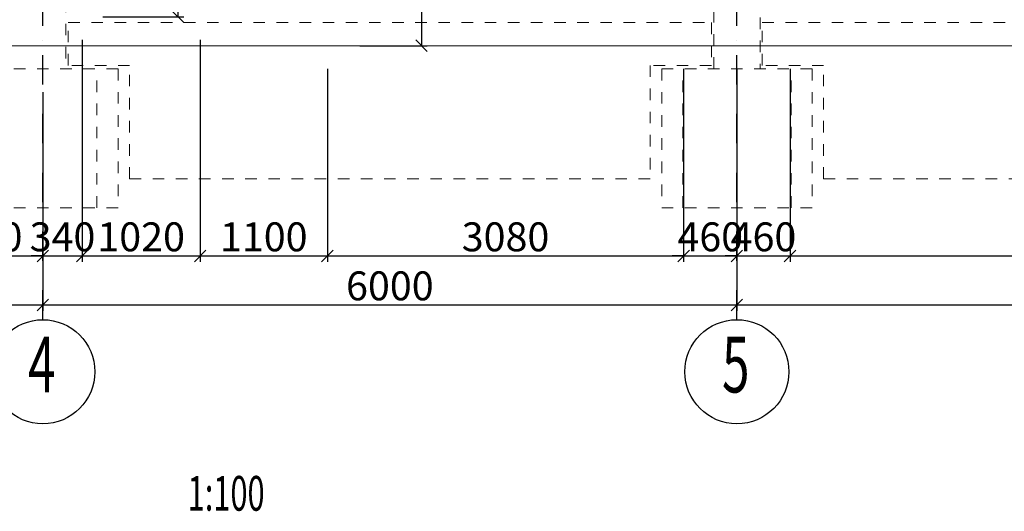
# Model space of a CAD drawing. Extents: x 2246981 to 2333983, y -5539840 to -5457769.
# Drawn here: x 2299464 to 2307976, y -5529347 to -5525099 of the extents above; entities that cross this region are included whole.
import ezdxf
from ezdxf.enums import TextEntityAlignment as Align

# ---------------------------------------------------------------- set-up
doc = ezdxf.new("R2010")
doc.units = 0
doc.header["$LTSCALE"] = 200
doc.header["$MEASUREMENT"] = 0
doc.header["$PDMODE"] = 3
doc.header["$PDSIZE"] = 100
doc.linetypes.add('XKITLINE04', pattern=[3, 0.5, -0.5, 0.5, -0.5, 0.5, -0.5])
doc.linetypes.add('ČERCHOVANÁ', pattern=[25.4, 12.7, -6.35, 0, -6.35])
doc.layers.get('0').update_dxf_attribs({"linetype": 'CONTINUOUS'})
doc.layers.get('DEFPOINTS').update_dxf_attribs({"linetype": 'CONTINUOUS'})
for name, color, linetype in [('KOTY', 2, 'CONTINUOUS'), ('OSA', 3, 'ČERCHOVANÁ'), ('POPIS', 7, 'CONTINUOUS')]:
    doc.layers.add(name, color=color, linetype=linetype)
doc.layers.add('Mřížka', color=4, linetype='CONTINUOUS', lineweight=0)
doc.layers.add('Položka', color=2, linetype='CONTINUOUS', lineweight=0)
doc.styles.add('ROMANS', font='ROMANS.shx', dxfattribs={"width": 0.6})
doc.styles.get("Standard").update_dxf_attribs({"font": 'simplex.shx', "width": 0.8})
doc.dimstyles.new('STEEPEE-100', dxfattribs={"dimscale": 100, "dimtxt": 2.5, "dimasz": 1, "dimexe": 0.5, "dimexo": 2, "dimgap": 0.4, "dimtad": 1, "dimdec": 0, "dimzin": 0, "dimdsep": 46, "dimtxsty": 'ROMANS', "dimblk1": 'OBLIQUE', "dimblk2": 'OBLIQUE', "dimsah": 1, "dimcen": 2, "dimclrd": 256, "dimclre": 256, "dimclrt": 7, "dimadec": 0, "dimazin": 0, "dimtfac": 0.5, "dimtdec": 0, "dimtix": 1, "dimtmove": 2, "dimatfit": 3, "dimldrblk": 'OBLIQUE', "dimfxl": 0, "dimtvp": 93.75, "dimtolj": 1, "dimtzin": 0, "dimarcsym": 0})

# ---------------------------------------------------------------- blocks, each defined once
blk = doc.blocks.new('_OBLIQUE')
at = {"color": 0, "linetype": 'ByBlock'}
blk.add_line((-0.5, -0.5), (0.5, 0.5), dxfattribs=at)
blk = doc.blocks.new('*D102')
at = {"layer": 'DEFPOINTS', "color": 0, "transparency": 16777216}
for p in [(2293663.8, -5526724.2), (2299663.8, -5526724.2), (2299663.8, -5527564.1)]:
    blk.add_point(p, dxfattribs=at)
at = {"layer": 'KOTY', "lineweight": -2, "transparency": 16777216}
for p, q in [((2293663.8, -5526924.2), (2293663.8, -5527614.1)), ((2299663.8, -5526924.2), (2299663.8, -5527614.1)), ((2293663.8, -5527564.1), (2299663.8, -5527564.1))]:
    blk.add_line(p, q, dxfattribs=at)
at = {"layer": 'KOTY', "lineweight": -2, "transparency": 16777216, "xscale": 100, "yscale": 100, "zscale": 100, "rotation": 180}
blk.add_blockref('_OBLIQUE', (2293663.8, -5527564.1), dxfattribs=at)
at = {"layer": 'KOTY', "lineweight": -2, "transparency": 16777216, "xscale": 100, "yscale": 100, "zscale": 100}
blk.add_blockref('_OBLIQUE', (2299663.8, -5527564.1), dxfattribs=at)
at = {"layer": 'KOTY', "color": 7, "transparency": 16777216, "insert": (2296663.8, -5527399.1), "char_height": 250, "attachment_point": 5, "style": 'ROMANS'}
blk.add_mtext('\\A1;6000', dxfattribs=at)
blk = doc.blocks.new('*D103')
at = {"layer": 'DEFPOINTS', "color": 0, "transparency": 16777216}
for p in [(2299663.8, -5526724.2), (2305663.8, -5526724.2), (2305663.8, -5527564.1)]:
    blk.add_point(p, dxfattribs=at)
at = {"layer": 'KOTY', "lineweight": -2, "transparency": 16777216}
for p, q in [((2299663.8, -5526924.2), (2299663.8, -5527614.1)), ((2305663.8, -5526924.2), (2305663.8, -5527614.1)), ((2299663.8, -5527564.1), (2305663.8, -5527564.1))]:
    blk.add_line(p, q, dxfattribs=at)
at = {"layer": 'KOTY', "lineweight": -2, "transparency": 16777216, "xscale": 100, "yscale": 100, "zscale": 100, "rotation": 180}
blk.add_blockref('_OBLIQUE', (2299663.8, -5527564.1), dxfattribs=at)
at = {"layer": 'KOTY', "lineweight": -2, "transparency": 16777216, "xscale": 100, "yscale": 100, "zscale": 100}
blk.add_blockref('_OBLIQUE', (2305663.8, -5527564.1), dxfattribs=at)
at = {"layer": 'KOTY', "color": 7, "transparency": 16777216, "insert": (2302663.8, -5527399.1), "char_height": 250, "attachment_point": 5, "style": 'ROMANS'}
blk.add_mtext('\\A1;6000', dxfattribs=at)
blk = doc.blocks.new('*D104')
at = {"layer": 'DEFPOINTS', "color": 0, "transparency": 16777216}
for p in [(2305663.8, -5526724.2), (2311663.8, -5526724.2), (2311663.8, -5527564.1)]:
    blk.add_point(p, dxfattribs=at)
at = {"layer": 'KOTY', "lineweight": -2, "transparency": 16777216}
for p, q in [((2305663.8, -5526924.2), (2305663.8, -5527614.1)), ((2311663.8, -5526924.2), (2311663.8, -5527614.1)), ((2305663.8, -5527564.1), (2311663.8, -5527564.1))]:
    blk.add_line(p, q, dxfattribs=at)
at = {"layer": 'KOTY', "lineweight": -2, "transparency": 16777216, "xscale": 100, "yscale": 100, "zscale": 100, "rotation": 180}
blk.add_blockref('_OBLIQUE', (2305663.8, -5527564.1), dxfattribs=at)
at = {"layer": 'KOTY', "lineweight": -2, "transparency": 16777216, "xscale": 100, "yscale": 100, "zscale": 100}
blk.add_blockref('_OBLIQUE', (2311663.8, -5527564.1), dxfattribs=at)
at = {"layer": 'KOTY', "color": 7, "transparency": 16777216, "insert": (2308663.8, -5527399.1), "char_height": 250, "attachment_point": 5, "style": 'ROMANS'}
blk.add_mtext('\\A1;6000', dxfattribs=at)
blk = doc.blocks.new('*D109')
at = {"layer": 'DEFPOINTS', "color": 0, "transparency": 16777216}
for p in [(2298743.8, -5525324.2), (2299663.8, -5525524.2), (2299663.8, -5527140.5)]:
    blk.add_point(p, dxfattribs=at)
at = {"layer": 'KOTY', "lineweight": -2, "transparency": 16777216}
for p, q in [((2298743.8, -5525524.2), (2298743.8, -5527190.5)), ((2299663.8, -5525724.2), (2299663.8, -5527190.5)), ((2298743.8, -5527140.5), (2299663.8, -5527140.5))]:
    blk.add_line(p, q, dxfattribs=at)
at = {"layer": 'KOTY', "lineweight": -2, "transparency": 16777216, "xscale": 100, "yscale": 100, "zscale": 100, "rotation": 180}
blk.add_blockref('_OBLIQUE', (2298743.8, -5527140.5), dxfattribs=at)
at = {"layer": 'KOTY', "lineweight": -2, "transparency": 16777216, "xscale": 100, "yscale": 100, "zscale": 100}
blk.add_blockref('_OBLIQUE', (2299663.8, -5527140.5), dxfattribs=at)
at = {"layer": 'KOTY', "color": 7, "transparency": 16777216, "insert": (2299203.8, -5526975.5), "char_height": 250, "attachment_point": 5, "style": 'ROMANS'}
blk.add_mtext('\\A1;920', dxfattribs=at)
blk = doc.blocks.new('*D110')
at = {"layer": 'DEFPOINTS', "color": 0, "transparency": 16777216}
for p in [(2300003.8, -5525074.2), (2299663.8, -5525524.2), (2300003.8, -5527140.5)]:
    blk.add_point(p, dxfattribs=at)
at = {"layer": 'KOTY', "lineweight": -2, "transparency": 16777216}
for p, q in [((2300003.8, -5525274.2), (2300003.8, -5527190.5)), ((2299663.8, -5525724.2), (2299663.8, -5527190.5)), ((2299663.8, -5527140.5), (2299563.8, -5527140.5)), ((2299663.8, -5527140.5), (2300003.8, -5527140.5)), ((2300003.8, -5527140.5), (2300103.8, -5527140.5))]:
    blk.add_line(p, q, dxfattribs=at)
at = {"layer": 'KOTY', "lineweight": -2, "transparency": 16777216, "xscale": 100, "yscale": 100, "zscale": 100}
blk.add_blockref('_OBLIQUE', (2299663.8, -5527140.5), dxfattribs=at)
at = {"layer": 'KOTY', "lineweight": -2, "transparency": 16777216, "xscale": 100, "yscale": 100, "zscale": 100, "rotation": 180}
blk.add_blockref('_OBLIQUE', (2300003.8, -5527140.5), dxfattribs=at)
at = {"layer": 'KOTY', "color": 7, "transparency": 16777216, "insert": (2299833.8, -5526975.5), "char_height": 250, "attachment_point": 5, "style": 'ROMANS'}
blk.add_mtext('\\A1;340', dxfattribs=at)
blk = doc.blocks.new('*D111')
at = {"layer": 'DEFPOINTS', "color": 0, "transparency": 16777216}
for p in [(2300003.8, -5525074.2), (2301023.8, -5525074.2), (2301023.8, -5527140.5)]:
    blk.add_point(p, dxfattribs=at)
at = {"layer": 'KOTY', "lineweight": -2, "transparency": 16777216}
for p, q in [((2300003.8, -5525274.2), (2300003.8, -5527190.5)), ((2301023.8, -5525274.2), (2301023.8, -5527190.5)), ((2300003.8, -5527140.5), (2301023.8, -5527140.5))]:
    blk.add_line(p, q, dxfattribs=at)
at = {"layer": 'KOTY', "lineweight": -2, "transparency": 16777216, "xscale": 100, "yscale": 100, "zscale": 100, "rotation": 180}
blk.add_blockref('_OBLIQUE', (2300003.8, -5527140.5), dxfattribs=at)
at = {"layer": 'KOTY', "lineweight": -2, "transparency": 16777216, "xscale": 100, "yscale": 100, "zscale": 100}
blk.add_blockref('_OBLIQUE', (2301023.8, -5527140.5), dxfattribs=at)
at = {"layer": 'KOTY', "color": 7, "transparency": 16777216, "insert": (2300513.8, -5526975.5), "char_height": 250, "attachment_point": 5, "style": 'ROMANS'}
blk.add_mtext('\\A1;1020', dxfattribs=at)
blk = doc.blocks.new('*D112')
at = {"layer": 'DEFPOINTS', "color": 0, "transparency": 16777216}
for p in [(2301023.8, -5525074.2), (2302123.8, -5525324.2), (2302123.8, -5527140.5)]:
    blk.add_point(p, dxfattribs=at)
at = {"layer": 'KOTY', "lineweight": -2, "transparency": 16777216}
for p, q in [((2301023.8, -5525274.2), (2301023.8, -5527190.5)), ((2302123.8, -5525524.2), (2302123.8, -5527190.5)), ((2301023.8, -5527140.5), (2302123.8, -5527140.5))]:
    blk.add_line(p, q, dxfattribs=at)
at = {"layer": 'KOTY', "lineweight": -2, "transparency": 16777216, "xscale": 100, "yscale": 100, "zscale": 100, "rotation": 180}
blk.add_blockref('_OBLIQUE', (2301023.8, -5527140.5), dxfattribs=at)
at = {"layer": 'KOTY', "lineweight": -2, "transparency": 16777216, "xscale": 100, "yscale": 100, "zscale": 100}
blk.add_blockref('_OBLIQUE', (2302123.8, -5527140.5), dxfattribs=at)
at = {"layer": 'KOTY', "color": 7, "transparency": 16777216, "insert": (2301573.8, -5526975.5), "char_height": 250, "attachment_point": 5, "style": 'ROMANS'}
blk.add_mtext('\\A1;1100', dxfattribs=at)
blk = doc.blocks.new('*D113')
at = {"layer": 'DEFPOINTS', "color": 0, "transparency": 16777216}
for p in [(2302123.8, -5525324.2), (2305203.8, -5525324.2), (2305203.8, -5527140.5)]:
    blk.add_point(p, dxfattribs=at)
at = {"layer": 'KOTY', "lineweight": -2, "transparency": 16777216}
for p, q in [((2302123.8, -5525524.2), (2302123.8, -5527190.5)), ((2305203.8, -5525524.2), (2305203.8, -5527190.5)), ((2302123.8, -5527140.5), (2305203.8, -5527140.5))]:
    blk.add_line(p, q, dxfattribs=at)
at = {"layer": 'KOTY', "lineweight": -2, "transparency": 16777216, "xscale": 100, "yscale": 100, "zscale": 100, "rotation": 180}
blk.add_blockref('_OBLIQUE', (2302123.8, -5527140.5), dxfattribs=at)
at = {"layer": 'KOTY', "lineweight": -2, "transparency": 16777216, "xscale": 100, "yscale": 100, "zscale": 100}
blk.add_blockref('_OBLIQUE', (2305203.8, -5527140.5), dxfattribs=at)
at = {"layer": 'KOTY', "color": 7, "transparency": 16777216, "insert": (2303663.8, -5526975.5), "char_height": 250, "attachment_point": 5, "style": 'ROMANS'}
blk.add_mtext('\\A1;3080', dxfattribs=at)
blk = doc.blocks.new('*D114')
at = {"layer": 'DEFPOINTS', "color": 0, "transparency": 16777216}
for p in [(2305203.8, -5525324.2), (2305663.8, -5525324.2), (2305663.8, -5527140.5)]:
    blk.add_point(p, dxfattribs=at)
at = {"layer": 'KOTY', "lineweight": -2, "transparency": 16777216}
for p, q in [((2305203.8, -5525524.2), (2305203.8, -5527190.5)), ((2305663.8, -5525524.2), (2305663.8, -5527190.5)), ((2305203.8, -5527140.5), (2305103.8, -5527140.5)), ((2305203.8, -5527140.5), (2305663.8, -5527140.5)), ((2305663.8, -5527140.5), (2305763.8, -5527140.5))]:
    blk.add_line(p, q, dxfattribs=at)
at = {"layer": 'KOTY', "lineweight": -2, "transparency": 16777216, "xscale": 100, "yscale": 100, "zscale": 100}
blk.add_blockref('_OBLIQUE', (2305203.8, -5527140.5), dxfattribs=at)
at = {"layer": 'KOTY', "lineweight": -2, "transparency": 16777216, "xscale": 100, "yscale": 100, "zscale": 100, "rotation": 180}
blk.add_blockref('_OBLIQUE', (2305663.8, -5527140.5), dxfattribs=at)
at = {"layer": 'KOTY', "color": 7, "transparency": 16777216, "insert": (2305433.8, -5526975.5), "char_height": 250, "attachment_point": 5, "style": 'ROMANS'}
blk.add_mtext('\\A1;460', dxfattribs=at)
blk = doc.blocks.new('*D115')
at = {"layer": 'DEFPOINTS', "color": 0, "transparency": 16777216}
for p in [(2305663.8, -5525324.2), (2306123.8, -5525324.2), (2306123.8, -5527140.5)]:
    blk.add_point(p, dxfattribs=at)
at = {"layer": 'KOTY', "lineweight": -2, "transparency": 16777216}
for p, q in [((2305663.8, -5525524.2), (2305663.8, -5527190.5)), ((2306123.8, -5525524.2), (2306123.8, -5527190.5)), ((2305663.8, -5527140.5), (2305563.8, -5527140.5)), ((2305663.8, -5527140.5), (2306123.8, -5527140.5)), ((2306123.8, -5527140.5), (2306223.8, -5527140.5))]:
    blk.add_line(p, q, dxfattribs=at)
at = {"layer": 'KOTY', "lineweight": -2, "transparency": 16777216, "xscale": 100, "yscale": 100, "zscale": 100}
blk.add_blockref('_OBLIQUE', (2305663.8, -5527140.5), dxfattribs=at)
at = {"layer": 'KOTY', "lineweight": -2, "transparency": 16777216, "xscale": 100, "yscale": 100, "zscale": 100, "rotation": 180}
blk.add_blockref('_OBLIQUE', (2306123.8, -5527140.5), dxfattribs=at)
at = {"layer": 'KOTY', "color": 7, "transparency": 16777216, "insert": (2305893.8, -5526975.5), "char_height": 250, "attachment_point": 5, "style": 'ROMANS'}
blk.add_mtext('\\A1;460', dxfattribs=at)
blk = doc.blocks.new('*D116')
at = {"layer": 'DEFPOINTS', "color": 0, "transparency": 16777216}
for p in [(2306123.8, -5525324.2), (2311203.8, -5525324.2), (2311203.8, -5527140.5)]:
    blk.add_point(p, dxfattribs=at)
at = {"layer": 'KOTY', "lineweight": -2, "transparency": 16777216}
for p, q in [((2306123.8, -5525524.2), (2306123.8, -5527190.5)), ((2311203.8, -5525524.2), (2311203.8, -5527190.5)), ((2306123.8, -5527140.5), (2311203.8, -5527140.5))]:
    blk.add_line(p, q, dxfattribs=at)
at = {"layer": 'KOTY', "lineweight": -2, "transparency": 16777216, "xscale": 100, "yscale": 100, "zscale": 100, "rotation": 180}
blk.add_blockref('_OBLIQUE', (2306123.8, -5527140.5), dxfattribs=at)
at = {"layer": 'KOTY', "lineweight": -2, "transparency": 16777216, "xscale": 100, "yscale": 100, "zscale": 100}
blk.add_blockref('_OBLIQUE', (2311203.8, -5527140.5), dxfattribs=at)
at = {"layer": 'KOTY', "color": 7, "transparency": 16777216, "insert": (2308663.8, -5526975.5), "char_height": 250, "attachment_point": 5, "style": 'ROMANS'}
blk.add_mtext('\\A1;5080', dxfattribs=at)
blk = doc.blocks.new('*D166')
at = {"layer": 'DEFPOINTS', "color": 0, "transparency": 16777216}
for p in [(2299983.8, -5521984.2), (2299983.8, -5525074.2), (2300832.2, -5525074.2)]:
    blk.add_point(p, dxfattribs=at)
at = {"layer": 'KOTY', "lineweight": -2, "transparency": 16777216}
for p, q in [((2300183.8, -5521984.2), (2300882.2, -5521984.2)), ((2300832.2, -5521984.2), (2300832.2, -5525074.2)), ((2300183.8, -5525074.2), (2300882.2, -5525074.2))]:
    blk.add_line(p, q, dxfattribs=at)
at = {"layer": 'KOTY', "lineweight": -2, "transparency": 16777216, "xscale": 100, "yscale": 100, "zscale": 100}
for p, rotation in [((2300832.2, -5521984.2), 90), ((2300832.2, -5525074.2), 270)]:
    blk.add_blockref('_OBLIQUE', p, dxfattribs=dict(at, rotation=rotation))
at = {"layer": 'KOTY', "color": 7, "transparency": 16777216, "insert": (2300667.2, -5523529.2), "char_height": 250, "attachment_point": 5, "rotation": 90, "style": 'ROMANS'}
blk.add_mtext('\\A1;3090', dxfattribs=at)
blk = doc.blocks.new('*D172')
at = {"layer": 'DEFPOINTS', "color": 0, "transparency": 16777216}
for p in [(2302205.2, -5524044.2), (2302205.2, -5525324.2), (2302937.7, -5525324.2)]:
    blk.add_point(p, dxfattribs=at)
at = {"layer": 'KOTY', "lineweight": -2, "transparency": 16777216}
for p, q in [((2302405.2, -5524044.2), (2302987.7, -5524044.2)), ((2302937.7, -5524044.2), (2302937.7, -5525324.2)), ((2302405.2, -5525324.2), (2302987.7, -5525324.2))]:
    blk.add_line(p, q, dxfattribs=at)
at = {"layer": 'KOTY', "lineweight": -2, "transparency": 16777216, "xscale": 100, "yscale": 100, "zscale": 100}
for p, rotation in [((2302937.7, -5524044.2), 90), ((2302937.7, -5525324.2), 270)]:
    blk.add_blockref('_OBLIQUE', p, dxfattribs=dict(at, rotation=rotation))
at = {"layer": 'KOTY', "color": 7, "transparency": 16777216, "insert": (2302772.7, -5524684.2), "char_height": 250, "attachment_point": 5, "rotation": 90, "style": 'ROMANS'}
blk.add_mtext('\\A1;1280', dxfattribs=at)

msp = doc.modelspace()

# ---------------------------------------------------------------- linework, layer by layer
at = {"layer": 'KOTY'}
for centre in [(2299663.8, -5528141.4), (2305663.8, -5528141.4)]:
    msp.add_circle(centre, 450, dxfattribs=at)
at = {"layer": 'Mřížka', "color": 2, "lineweight": 0}
msp.add_line((2292958.3, -5525324.2), (2318307.7, -5525324.2), dxfattribs=at)
at = {"layer": 'OSA', "ltscale": 0.1}
for p, q in [((2299663.8, -5527691.4), (2299663.8, -5519024.4)), ((2305663.8, -5527691.4), (2305663.8, -5522567.8))]:
    msp.add_line(p, q, dxfattribs=at)
at = {"layer": 'Položka', "color": 9, "linetype": 'XKITLINE04', "lineweight": 0}
for p, q in [((2299863.8, -5520734.2), (2299863.8, -5525524.2)), ((2305463.8, -5525524.2), (2305463.8, -5522478.5)), ((2305863.8, -5523480.2), (2305863.8, -5525524.2)), ((2299883.8, -5525124.2), (2305443.8, -5525124.2)), ((2299883.8, -5525494.2), (2299883.8, -5525124.2)), ((2305443.8, -5525124.2), (2305443.8, -5525494.2)), ((2305883.8, -5525124.2), (2311443.8, -5525124.3)), ((2305883.8, -5525494.2), (2305883.8, -5525124.2)), ((2299013.8, -5525524.2), (2300313.8, -5525524.2)), ((2300413.8, -5525494.2), (2299883.8, -5525494.2)), ((2300131.8, -5526724.2), (2300131.8, -5525524.2)), ((2300313.8, -5525524.2), (2300313.8, -5526724.2)), ((2300413.8, -5526474.2), (2300413.8, -5525494.2)), ((2305443.8, -5525494.2), (2304913.8, -5525494.2)), ((2304913.8, -5525494.2), (2304913.8, -5526474.2)), ((2305013.8, -5525524.2), (2306313.8, -5525524.2)), ((2305013.8, -5525524.2), (2305013.8, -5526724.2)), ((2305195.8, -5526724.2), (2305195.8, -5525524.2)), ((2306413.8, -5525494.2), (2305883.8, -5525494.2)), ((2306131.8, -5526724.2), (2306131.8, -5525524.2)), ((2306313.8, -5525524.2), (2306313.8, -5526724.2)), ((2306413.8, -5526474.2), (2306413.8, -5525494.2)), ((2304913.8, -5526474.2), (2300413.8, -5526474.2)), ((2310913.8, -5526474.3), (2306413.8, -5526474.2)), ((2299013.8, -5526724.2), (2300313.8, -5526724.2)), ((2305013.8, -5526724.2), (2306313.8, -5526724.2))]:
    msp.add_line(p, q, dxfattribs=at)

# ---------------------------------------------------------------- texts
at = {"layer": 'POPIS', "color": 4, "width": 0.65}
for s, p in [('4', (2299654.5, -5528141.4)), ('5', (2305654.5, -5528141.4))]:
    msp.add_text(s, height=482.4, dxfattribs=at).set_placement(p, align=Align.MIDDLE)
at = {"layer": 'POPIS', "width": 0.65}
msp.add_text('1:100', height=300, dxfattribs=at).set_placement((2300916.6, -5529341.9))

# ---------------------------------------------------------------- dimensions: what is measured, and where the dimension line sits
at = {"layer": 'KOTY', "color": 0}
for base, p1, p2, picture, middle in [((2300832.2, -5525074.2), (2299983.8, -5521984.2), (2299983.8, -5525074.2), '*D166', (2300667.2, -5523529.2)), ((2302937.7, -5525324.2), (2302205.2, -5524044.2), (2302205.2, -5525324.2), '*D172', (2302772.7, -5524684.2))]:
    dim = msp.add_linear_dim(base=base, p1=p1, p2=p2, angle=90, dimstyle='STEEPEE-100', dxfattribs=at)
    dim.commit()
    dim.dimension.update_dxf_attribs({"geometry": picture, "text_midpoint": middle})
for base, p1, p2, picture, middle in [((2300003.8, -5527140.5), (2299663.8, -5525524.2), (2300003.8, -5525074.2), '*D110', (2299833.8, -5526975.5)), ((2301023.8, -5527140.5), (2300003.8, -5525074.2), (2301023.8, -5525074.2), '*D111', (2300513.8, -5526975.5)), ((2302123.8, -5527140.5), (2301023.8, -5525074.2), (2302123.8, -5525324.2), '*D112', (2301573.8, -5526975.5)), ((2299663.8, -5527140.5), (2298743.8, -5525324.2), (2299663.8, -5525524.2), '*D109', (2299203.8, -5526975.5)), ((2305203.8, -5527140.5), (2302123.8, -5525324.2), (2305203.8, -5525324.2), '*D113', (2303663.8, -5526975.5)), ((2305663.8, -5527140.5), (2305203.8, -5525324.2), (2305663.8, -5525324.2), '*D114', (2305433.8, -5526975.5)), ((2306123.8, -5527140.5), (2305663.8, -5525324.2), (2306123.8, -5525324.2), '*D115', (2305893.8, -5526975.5)), ((2311203.8, -5527140.5), (2306123.8, -5525324.2), (2311203.8, -5525324.2), '*D116', (2308663.8, -5526975.5)), ((2299663.8, -5527564.1), (2293663.8, -5526724.2), (2299663.8, -5526724.2), '*D102', (2296663.8, -5527399.1)), ((2305663.8, -5527564.1), (2299663.8, -5526724.2), (2305663.8, -5526724.2), '*D103', (2302663.8, -5527399.1)), ((2311663.8, -5527564.1), (2305663.8, -5526724.2), (2311663.8, -5526724.2), '*D104', (2308663.8, -5527399.1))]:
    dim = msp.add_linear_dim(base=base, p1=p1, p2=p2, dimstyle='STEEPEE-100', dxfattribs=at)
    dim.commit()
    dim.dimension.update_dxf_attribs({"geometry": picture, "text_midpoint": middle})

doc.saveas('drawing.dxf')
